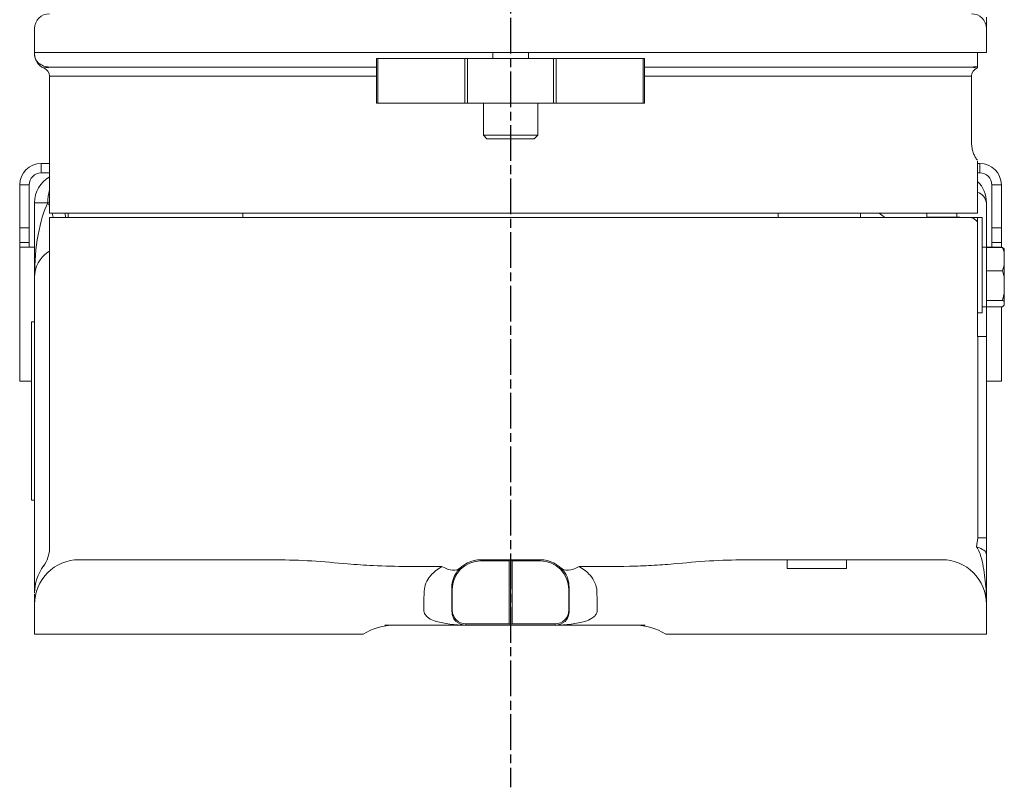
# Model space of a CAD drawing. Units: millimetres. Extents: x 0 to 23957, y -6123 to -848.
# Drawn here: x 2993 to 3324, y -5182 to -4924 of the extents above; entities that cross this region are included whole.
import ezdxf

# ---------------------------------------------------------------- set-up
doc = ezdxf.new("R2010")
doc.units = ezdxf.units.MM
doc.linetypes.add('AM_ISO08W050', pattern=[18, 12, -1.5, 3, -1.5])
doc.layers.add('AM_7', color=1, linetype='AM_ISO08W050', lineweight=25)
doc.layers.add('LineThick', color=7, linetype='Continuous', lineweight=30)

# ---------------------------------------------------------------- blocks, each defined once
blk = doc.blocks.new('3D N 02 20150427')
at = {"color": 7, "linetype": 'Continuous', "lineweight": 15}
for p, q in [((-3735.44, 1173.56), (-3735.44, 1177.38)), ((-4055.44, 1165.56), (-4055.44, 1173.56)), ((-3735.44, 1173.56), (-3735.44, 1165.56)), ((-4055.44, 1165.56), (-4055.44, 1164.97)), ((-4055.44, 1165.56), (-4050.61, 1165.56)), ((-4050.61, 1165.56), (-3740.28, 1165.56)), ((-3901.44, 1165.56), (-3901.44, 1163.56)), ((-3889.44, 1163.56), (-3889.44, 1165.56)), ((-3740.28, 1165.56), (-3735.44, 1165.56)), ((-3738.44, 1160.98), (-3738.44, 1165.56)), ((-3940.44, 1148.56), (-3940.44, 1163.56)), ((-3940.44, 1163.56), (-3940.09, 1163.56)), ((-3940.09, 1163.56), (-3940.09, 1148.56)), ((-3940.09, 1163.56), (-3910.8, 1163.56)), ((-3910.8, 1148.56), (-3910.8, 1163.56)), ((-3910.8, 1163.56), (-3909.94, 1163.56)), ((-3909.94, 1163.56), (-3909.94, 1148.56)), ((-3909.94, 1163.56), (-3880.94, 1163.56)), ((-3880.94, 1148.56), (-3880.94, 1163.56)), ((-3880.94, 1163.56), (-3880.09, 1163.56)), ((-3880.09, 1163.56), (-3880.09, 1148.56)), ((-3880.09, 1163.56), (-3850.8, 1163.56)), ((-3850.8, 1148.56), (-3850.8, 1163.56)), ((-3850.8, 1163.56), (-3850.44, 1163.56)), ((-3850.44, 1163.56), (-3850.44, 1148.56)), ((-4050.44, 1160.56), (-4052.48, 1160.99)), ((-3940.44, 1160.56), (-4050.44, 1160.56)), ((-3740.44, 1160.56), (-3850.44, 1160.56)), ((-3738.44, 1160.98), (-3740.44, 1160.56)), ((-3738.62, 1160.35), (-3738.63, 1160.35)), ((-4050.44, 1157.56), (-4050.44, 1111.56)), ((-3740.44, 1135.22), (-3740.44, 1157.56)), ((-3940.09, 1148.56), (-3940.44, 1148.56)), ((-3940.09, 1148.56), (-3910.8, 1148.56)), ((-3909.94, 1148.56), (-3910.8, 1148.56)), ((-3909.94, 1148.56), (-3880.94, 1148.56)), ((-3904.58, 1148.56), (-3904.58, 1137.76)), ((-3886.31, 1137.76), (-3886.31, 1148.56)), ((-3880.09, 1148.56), (-3880.94, 1148.56)), ((-3880.09, 1148.56), (-3850.8, 1148.56)), ((-3850.44, 1148.56), (-3850.8, 1148.56)), ((-3904.58, 1137.76), (-3903.38, 1136.56)), ((-3886.31, 1137.76), (-3904.58, 1137.76)), ((-3887.51, 1136.56), (-3903.38, 1136.56)), ((-3887.51, 1136.56), (-3886.31, 1137.76)), ((-4053.24, 1125.06), (-4053.24, 1128.26)), ((-4053.24, 1128.26), (-4050.44, 1128.26)), ((-3738.44, 1128.26), (-3737.64, 1128.26)), ((-3737.64, 1125.06), (-3737.64, 1128.26)), ((-4053.24, 1125.06), (-4050.44, 1125.06)), ((-3738.44, 1125.06), (-3737.64, 1125.06)), ((-4057.24, 1121.06), (-4060.44, 1121.06)), ((-4060.44, 1121.06), (-4060.44, 1106.66)), ((-4057.24, 1121.06), (-4057.24, 1106.66)), ((-3733.64, 1121.06), (-3730.44, 1121.06)), ((-3733.64, 1121.06), (-3733.64, 1106.66)), ((-3730.44, 1121.06), (-3730.44, 1106.66)), ((-3738.44, 1116.56), (-3738.44, 1111.56)), ((-4050.97, 1115.06), (-4055.44, 1115.06)), ((-4055.44, 1090.06), (-4055.44, 1115.06)), ((-3735.44, 1115.06), (-3735.44, 1100.09)), ((-3742.98, 1111.56), (-4050.44, 1111.56)), ((-4050.44, 1110.06), (-4050.44, 998.94)), ((-3743.88, 1110.06), (-4050.44, 1110.06)), ((-3985.44, 1111.56), (-3985.44, 1110.06)), ((-3805.44, 1110.06), (-3805.44, 1111.56)), ((-3756.57, 1110.06), (-3755.44, 1110.2)), ((-3755.44, 1110.2), (-3745.44, 1110.2)), ((-3741.22, 1110.06), (-3743.88, 1110.06)), ((-3738.44, 1111.56), (-3742.98, 1111.56)), ((-3738.44, 1110.06), (-3736.84, 1110.06)), ((-3736.84, 1110.06), (-3736.84, 1106.06)), ((-4060.44, 1101.66), (-4060.44, 1106.66)), ((-4060.44, 1106.66), (-4057.24, 1106.66)), ((-4057.24, 1106.66), (-4057.24, 1101.66)), ((-3738.44, 1108.66), (-3738.44, 1070.06)), ((-3736.84, 1106.06), (-3736.84, 1082.06)), ((-3733.64, 1106.66), (-3730.44, 1106.66)), ((-3733.64, 1101.66), (-3733.64, 1106.66)), ((-3730.44, 1106.66), (-3730.44, 1101.66)), ((-4057.24, 1101.66), (-4060.44, 1101.66)), ((-4060.44, 1101.66), (-4060.44, 1100.06)), ((-4060.44, 1100.06), (-4055.44, 1100.06)), ((-4060.44, 1055.06), (-4060.44, 1100.06)), ((-4057.24, 1100.06), (-4057.24, 1101.66)), ((-3735.44, 1100.09), (-3735.64, 1100.06)), ((-3735.44, 1100.09), (-3735.44, 1080.09)), ((-3735.44, 1100.06), (-3730.44, 1100.06)), ((-3735.44, 1100.03), (-3730.02, 1100.03)), ((-3730.44, 1101.66), (-3733.64, 1101.66)), ((-3733.64, 1101.66), (-3733.64, 1100.06)), ((-3730.44, 1100.06), (-3730.44, 1101.66)), ((-3730.44, 1100.06), (-3730.44, 1100.03)), ((-3729.44, 1099.52), (-3730.02, 1100.03)), ((-3729.44, 1098.16), (-3729.44, 1099.52)), ((-3729.44, 1098.16), (-3729.44, 1094.06)), ((-3729.44, 1094.06), (-3730.02, 1092.2)), ((-3729.44, 1089.82), (-3729.44, 1094.06)), ((-4055.44, 1074.06), (-4055.44, 1090.06)), ((-3735.44, 1092.2), (-3730.02, 1092.2)), ((-3729.44, 1089.82), (-3729.44, 1084.6)), ((-3729.44, 1084.6), (-3730.02, 1082.22)), ((-3729.44, 1081.72), (-3729.44, 1084.6)), ((-3736.84, 1082.06), (-3736.84, 1078.06)), ((-3736.84, 1080.09), (-3730.02, 1080.09)), ((-3735.44, 1082.22), (-3730.02, 1082.22)), ((-3735.44, 1080.09), (-3735.44, 1070.06)), ((-3730.44, 1080.09), (-3730.44, 1055.06)), ((-3729.44, 1080.6), (-3730.02, 1080.09)), ((-3729.44, 1081.72), (-3729.44, 1080.6)), ((-3736.84, 1078.06), (-3738.44, 1078.06)), ((-4056.44, 1070.06), (-4056.44, 1075.06)), ((-4056.44, 1075.06), (-4055.44, 1075.06)), ((-4055.44, 1074.06), (-4055.44, 1070.06)), ((-4056.44, 1070.06), (-4056.44, 1020.06)), ((-4055.44, 1070.06), (-4055.44, 1020.06)), ((-3738.4, 1070.06), (-3738.44, 1070.06)), ((-3738.4, 1002.43), (-3738.4, 1070.06)), ((-3738.4, 1070.06), (-3735.44, 1070.06)), ((-3735.44, 1070.06), (-3735.44, 1002.43)), ((-4056.44, 1055.06), (-4060.44, 1055.06)), ((-3730.44, 1055.06), (-3735.44, 1055.06)), ((-4056.44, 1015.06), (-4056.44, 1020.06)), ((-4055.44, 1020.06), (-4055.44, 1016.06)), ((-4055.44, 1015.06), (-4056.44, 1015.06)), ((-4055.44, 983.88), (-4055.44, 1016.06)), ((-3738.76, 999.38), (-3738.4, 1002.43)), ((-3735.44, 1002.43), (-3738.4, 1002.43)), ((-4040.44, 995.06), (-4025.44, 995.06)), ((-4025.44, 995.06), (-3974.18, 995.06)), ((-3905.44, 994.64), (-3905.44, 995.06)), ((-3905.44, 995.06), (-3895.44, 995.06)), ((-3905.44, 994.64), (-3895.94, 994.64)), ((-3895.94, 994.64), (-3895.94, 973.48)), ((-3895.44, 995.06), (-3885.44, 995.06)), ((-3895.44, 973.29), (-3895.44, 994.83)), ((-3894.94, 994.64), (-3885.44, 994.64)), ((-3894.94, 973.48), (-3894.94, 994.64)), ((-3885.44, 995.06), (-3885.44, 994.64)), ((-3816.7, 995.06), (-3802.44, 995.06)), ((-3802.44, 992.06), (-3802.44, 995.06)), ((-3782.44, 995.06), (-3802.44, 995.06)), ((-3782.44, 995.06), (-3782.44, 992.06)), ((-3782.44, 995.06), (-3765.44, 995.06)), ((-3765.44, 995.06), (-3750.44, 995.06)), ((-3920.66, 991.31), (-3918.54, 992.77)), ((-3872.35, 992.77), (-3870.23, 991.31)), ((-3782.44, 992.06), (-3802.44, 992.06)), ((-3924.59, 981.85), (-3924.52, 983.78)), ((-3915.03, 985.06), (-3915.18, 985.06)), ((-3915.18, 985.06), (-3915.16, 981.85)), ((-3915.03, 978.06), (-3915.03, 985.06)), ((-3875.71, 985.06), (-3875.86, 985.06)), ((-3875.86, 985.06), (-3875.86, 978.06)), ((-3875.73, 981.85), (-3875.71, 985.06)), ((-3866.37, 983.78), (-3866.3, 981.85)), ((-4055.44, 970.06), (-4055.44, 980.06)), ((-3924.59, 978.06), (-3924.59, 981.85)), ((-3915.16, 981.85), (-3915.16, 978.06)), ((-3875.73, 978.06), (-3875.73, 981.85)), ((-3866.3, 981.85), (-3866.3, 978.06)), ((-3735.44, 980.06), (-3735.44, 970.06)), ((-3915.16, 978.06), (-3915.03, 978.06)), ((-3875.86, 978.06), (-3875.73, 978.06)), ((-3910.44, 973.48), (-3910.44, 973.06)), ((-3895.94, 973.48), (-3910.44, 973.48)), ((-3880.44, 973.48), (-3894.94, 973.48)), ((-3880.44, 973.06), (-3880.44, 973.48)), ((-4055.44, 970.06), (-4025.44, 970.06)), ((-4025.44, 970.06), (-3961.11, 970.06)), ((-3944.98, 970.06), (-3951.25, 970.06)), ((-3910.44, 973.06), (-3937.72, 973.06)), ((-3880.44, 973.06), (-3910.44, 973.06)), ((-3850.21, 973.06), (-3880.44, 973.06)), ((-3835.67, 970.06), (-3843.24, 970.06)), ((-3820.44, 970.06), (-3765.44, 970.06)), ((-3765.44, 970.06), (-3735.44, 970.06))]:
    blk.add_line(p, q, dxfattribs=at)
at = {"color": 8, "linetype": 'Continuous', "lineweight": 15}
for p, q in [((-3940.44, 1157.56), (-4050.44, 1157.56)), ((-3740.44, 1157.56), (-3850.44, 1157.56)), ((-4050.44, 1115.27), (-4050.97, 1115.06)), ((-4050.97, 1115.06), (-4050.44, 1113.86)), ((-4045.15, 1111.56), (-4045.09, 1110.06)), ((-4044.1, 1110.06), (-4044.1, 1111.56)), ((-3777.81, 1110.06), (-3777.81, 1111.56)), ((-3755.44, 1111.56), (-3755.44, 1110.2)), ((-3745.44, 1111.56), (-3745.44, 1110.2)), ((-3735.64, 1100.06), (-3736.85, 1100.06)), ((-4050.44, 1098.8), (-4050.97, 1098.39)), ((-4050.44, 1098.63), (-4050.97, 1098.39))]:
    blk.add_line(p, q, dxfattribs=at)
at = {"color": 8, "linetype": 'Continuous', "lineweight": 15, "flags": 128}
for points in [[(-4049.58, 1111.56), (-4049.17, 1110.22), (-4049.13, 1110.06)], [(-3771.51, 1111.56), (-3770.21, 1110.58), (-3769.5, 1110.06)]]:
    blk.add_lwpolyline(points, dxfattribs=at)
at = {"color": 7, "linetype": 'Continuous', "lineweight": 15, "flags": 128}
for points in [[(-3738.76, 999.38), (-3738.02, 999.12), (-3737.36, 998.84), (-3736.79, 998.54), (-3736.31, 998.22), (-3735.93, 997.88), (-3735.66, 997.53), (-3735.5, 997.18), (-3735.44, 996.82)], [(-3912.33, 992.31), (-3912.84, 991.94), (-3913.44, 991.69), (-3914.13, 991.56), (-3914.91, 991.55), (-3915.75, 991.68), (-3916.64, 991.92), (-3917.58, 992.29), (-3918.54, 992.77)], [(-3872.35, 992.77), (-3873.31, 992.29), (-3874.25, 991.92), (-3875.14, 991.68), (-3875.98, 991.55), (-3876.75, 991.56), (-3877.45, 991.69), (-3878.05, 991.94), (-3878.56, 992.31)]]:
    blk.add_lwpolyline(points, dxfattribs=at)
at = {"color": 7, "linetype": 'Continuous', "lineweight": 15}
for centre, radius, start, end in [((-4050.44, 1173.56), 5, 90, 180), ((-3740.44, 1173.56), 5, 0, 90), ((-4050.44, 1164.97), 5, 179.9921, 248.5787), ((-4053.44, 1157.56), 3, 0, 67.1013), ((-3737.44, 1157.56), 3, 112.7823, 180), ((-3740.44, 1164.97), 5, 291.5258, 293.6942), ((-4053.24, 1121.06), 7.2, 90, 180), ((-3737.64, 1121.06), 7.2, 0, 90), ((-4053.24, 1121.06), 4, 90, 180), ((-4045.44, 1115.06), 10, 120, 180), ((-3745.44, 1115.06), 10, 0, 45.573), ((-3737.64, 1121.06), 4, 0, 90), ((-4045.44, 1090.06), 10, 123.5573, 180), ((-4060.44, 998.88), 10, 323.5329, 0.2494), ((-4040.44, 980.06), 15, 90, 180), ((-3905.44, 985.06), 9.58, 90, 180), ((-3905.44, 985.06), 10, 90, 142.3419), ((-3893.94, 990.06), 5, 107.4576, 113.5782), ((-3896.94, 990.06), 5, 66.4218, 72.5424), ((-3885.44, 985.06), 10, 37.6581, 90), ((-3885.44, 985.06), 9.58, 0, 90), ((-3750.44, 980.06), 15, 0, 90), ((-4040.44, 983.88), 15, 142.8035, 180), ((-3910.44, 978.06), 4.58, 180, 270), ((-3880.44, 978.06), 4.58, 270, 0), ((-3910.44, 978.06), 5, 228.1897, 270), ((-3893.94, 978.06), 5, 246.4218, 252.5424), ((-3896.94, 978.06), 5, 287.4576, 293.5782), ((-3880.44, 978.06), 5, 270, 311.8103), ((-3934.44, 953.06), 20, 90, 121.7883), ((-3853.77, 953.06), 20, 58.2117, 90)]:
    blk.add_arc(centre, radius, start, end, dxfattribs=at)
at = {"color": 8, "linetype": 'Continuous', "lineweight": 15}
for centre, radius, start, end in [((-4034.15, 1115.14), 16.82, 165.6067, 180.2833), ((-3740.06, 1114.23), 4.68, 10.1849, 69.8869)]:
    blk.add_arc(centre, radius, start, end, dxfattribs=at)
at = {"color": 7, "linetype": 'Continuous', "lineweight": 15}
for centre, major_axis, start_param, end_param in [((-4045.44, 1090.06), (0, 30), 0.585686, 1.570796), ((-3910.44, 978.06), (15, 0), 3.982661, 4.712389), ((-3880.44, 978.06), (15, 0), 4.712389, 5.442117)]:
    blk.add_ellipse(centre, major_axis=major_axis, ratio=0.333333, start_param=start_param, end_param=end_param, dxfattribs=at)
for points, knots in [([(-4052.48, 1160.99), (-4053.06, 1161.3), (-4054.16, 1161.88), (-4055.07, 1163.03), (-4055.41, 1164.1), (-4055.44, 1164.79), (-4055.44, 1164.97), (-4055.44, 1164.97)], [0, 0, 0, 0, 0.3217623, 0.6096498, 0.8986398, 0.9974273, 1, 1, 1, 1]), ([(-3738.44, 1160.41), (-3738.44, 1160.53), (-3738.44, 1160.73), (-3738.44, 1160.91), (-3738.44, 1160.98)], [0, 0, 0, 0, 0.6258104, 1, 1, 1, 1]), ([(-3738.5, 1129.32), (-3738.56, 1129.4), (-3738.88, 1129.8), (-3739.38, 1130.69), (-3739.95, 1131.99), (-3740.31, 1133.47), (-3740.48, 1134.57), (-3740.44, 1135.16), (-3740.43, 1135.22)], [0, 0, 0, 0, 0.045801, 0.250767, 0.476766, 0.7199, 0.973898, 1, 1, 1, 1]), ([(-3738.44, 1129.01), (-3738.44, 1128.82), (-3738.44, 1128.45), (-3738.44, 1126.3), (-3738.44, 1123.73), (-3738.44, 1121.26), (-3738.44, 1119.06), (-3738.44, 1117.46), (-3738.44, 1116.56)], [0, 0, 0, 0, 0.208175, 0.416108, 0.631276, 0.743277, 0.855285, 1, 1, 1, 1]), ([(-3743.89, 1110.06), (-3743.97, 1110.08), (-3744.47, 1110.21), (-3745, 1110.21), (-3745.44, 1110.2)], [0, 0, 0, 0, 0.150243, 1, 1, 1, 1]), ([(-3738.44, 1108.66), (-3738.73, 1108.94), (-3739.49, 1109.72), (-3740.49, 1110.03), (-3741.09, 1110.05), (-3741.22, 1110.06)], [0, 0, 0, 0, 0.310216, 0.84403, 1, 1, 1, 1]), ([(-3738.44, 1110.06), (-3738.93, 1110.06), (-3739.9, 1110.06), (-3740.78, 1110.06), (-3741.22, 1110.06)], [0, 0, 0, 0, 0.5, 1, 1, 1, 1]), ([(-3738.44, 1108.66), (-3738.44, 1109.06), (-3738.44, 1109.54), (-3738.44, 1109.99), (-3738.44, 1110.06)], [0, 0, 0, 0, 0.842265, 1, 1, 1, 1]), ([(-3730.02, 1100.03), (-3729.93, 1099.78), (-3729.7, 1099.17), (-3729.54, 1098.54), (-3729.44, 1098.16)], [0, 0, 0, 0, 0.40049, 1, 1, 1, 1]), ([(-3730.02, 1092.2), (-3729.86, 1091.62), (-3729.63, 1090.83), (-3729.48, 1090.03), (-3729.44, 1089.82)], [0, 0, 0, 0, 0.738731, 1, 1, 1, 1]), ([(-3730.02, 1082.22), (-3729.93, 1082.16), (-3729.7, 1081.99), (-3729.54, 1081.82), (-3729.44, 1081.72)], [0, 0, 0, 0, 0.40049, 1, 1, 1, 1]), ([(-3735.44, 1002.43), (-3735.44, 1001.49), (-3735.44, 999.57), (-3735.44, 997.75), (-3735.44, 996.82)], [0, 0, 0, 0, 0.49206, 1, 1, 1, 1]), ([(-3735.44, 980.06), (-3735.44, 980.07), (-3735.44, 982.7), (-3735.63, 986.62), (-3736.29, 991.78), (-3736.97, 994.98), (-3737.73, 997.57), (-3738.41, 998.77), (-3738.76, 999.38)], [0, 0, 0, 0, 0.001891, 0.399151, 0.593644, 0.789213, 0.893471, 1, 1, 1, 1]), ([(-3735.44, 996.82), (-3735.44, 996.63), (-3735.44, 995.07), (-3735.44, 993.24), (-3735.44, 991.09), (-3735.44, 987.91), (-3735.44, 984.32), (-3735.44, 981.12), (-3735.44, 980.32), (-3735.44, 980.12), (-3735.44, 980.07), (-3735.44, 980.06)], [0, 0, 0, 0, 0.034088, 0.289083, 0.326171, 0.420972, 0.856639, 0.964041, 0.991194, 0.997982, 1, 1, 1, 1]), ([(-3950.22, 993.63), (-3954.24, 994.02), (-3962.29, 994.79), (-3970.22, 994.97), (-3974.18, 995.06)], [0, 0, 0, 0, 0.498835, 1, 1, 1, 1]), ([(-3918.54, 992.77), (-3922.4, 992.76), (-3930.11, 992.74), (-3940.68, 992.93), (-3947.35, 993.42), (-3950.22, 993.63)], [0, 0, 0, 0, 0.362736, 0.726218, 1, 1, 1, 1]), ([(-3840.67, 993.63), (-3843.13, 993.44), (-3848.03, 993.07), (-3857.94, 992.77), (-3866.05, 992.74), (-3871.7, 992.76), (-3872.35, 992.77)], [0, 0, 0, 0, 0.234332, 0.468696, 0.939531, 1, 1, 1, 1]), ([(-3816.7, 995.06), (-3820.65, 994.97), (-3828.57, 994.79), (-3836.63, 994.02), (-3840.67, 993.63)], [0, 0, 0, 0, 0.498587, 1, 1, 1, 1]), ([(-3924.52, 983.78), (-3924.44, 984.72), (-3924.27, 986.6), (-3922.91, 989.24), (-3921.46, 990.57), (-3920.66, 991.31)], [0, 0, 0, 0, 0.309411, 0.617573, 1, 1, 1, 1]), ([(-3913.36, 991.17), (-3913.85, 990.38), (-3914.84, 988.78), (-3915.19, 986.56), (-3915.18, 985.31), (-3915.18, 985.06)], [0, 0, 0, 0, 0.435227, 0.887908, 1, 1, 1, 1]), ([(-3875.71, 985.06), (-3875.75, 986.06), (-3875.85, 988.01), (-3876.7, 990.03), (-3877.38, 990.96), (-3877.53, 991.17)], [0, 0, 0, 0, 0.448696, 0.879457, 1, 1, 1, 1]), ([(-3870.23, 991.31), (-3869.7, 990.85), (-3868.4, 989.71), (-3866.97, 987.46), (-3866.4, 985.25), (-3866.37, 984.05), (-3866.37, 983.78)], [0, 0, 0, 0, 0.245383, 0.605723, 0.914192, 1, 1, 1, 1]), ([(-4055.44, 980.06), (-4055.44, 980.15), (-4055.44, 980.32), (-4055.44, 981.35), (-4055.44, 982.67), (-4055.44, 983.62), (-4055.44, 983.57), (-4055.44, 983.56)], [0, 0, 0, 0, 0.19045, 0.384275, 0.578138, 0.849859, 1, 1, 1, 1]), ([(-4055.31, 982.08), (-4055.34, 981.85), (-4055.38, 981.53), (-4055.42, 980.94), (-4055.43, 980.73), (-4055.43, 980.73)], [0, 0, 0, 0, 0.6963284, 0.9915471, 1, 1, 1, 1]), ([(-4055.21, 982.7), (-4055.21, 982.7), (-4055.21, 982.7), (-4055.28, 982.29), (-4055.31, 982.08)], [0, 0, 0, 0, 0.496235, 1, 1, 1, 1]), ([(-3920.44, 974.33), (-3920.56, 974.37), (-3921.42, 974.63), (-3922.59, 975.14), (-3923.66, 976), (-3924.2, 976.68), (-3924.53, 977.34), (-3924.57, 977.84), (-3924.59, 978.06)], [0, 0, 0, 0, 0.05978, 0.459522, 0.646181, 0.759229, 0.892584, 1, 1, 1, 1]), ([(-3915.16, 978.06), (-3915.13, 977.58), (-3915.08, 976.64), (-3914.63, 975.37), (-3914.14, 974.67), (-3913.82, 974.37), (-3913.78, 974.33)], [0, 0, 0, 0, 0.316049, 0.631647, 0.957334, 1, 1, 1, 1]), ([(-3877.11, 974.33), (-3876.83, 974.65), (-3876.26, 975.29), (-3875.85, 976.58), (-3875.73, 977.55), (-3875.73, 978), (-3875.73, 978.06)], [0, 0, 0, 0, 0.349063, 0.699141, 0.958204, 1, 1, 1, 1]), ([(-3866.3, 978.06), (-3866.33, 977.77), (-3866.38, 977.3), (-3866.78, 976.52), (-3867.34, 975.89), (-3868.56, 974.99), (-3869.63, 974.62), (-3870.44, 974.33)], [0, 0, 0, 0, 0.137286, 0.227701, 0.427052, 0.561047, 1, 1, 1, 1]), ([(-3961.11, 970.06), (-3960.06, 970.06), (-3957.93, 970.06), (-3954.95, 970.06), (-3952.62, 970.06), (-3951.59, 970.06), (-3951.25, 970.06)], [0, 0, 0, 0, 0.29483, 0.598323, 0.868864, 1, 1, 1, 1]), ([(-3835.67, 970.06), (-3834.97, 970.06), (-3833.55, 970.06), (-3831.01, 970.06), (-3827.97, 970.06), (-3824.42, 970.06), (-3821.77, 970.06), (-3820.44, 970.06)], [0, 0, 0, 0, 0.160561, 0.327519, 0.498304, 0.748341, 1, 1, 1, 1])]:
    blk.add_open_spline(points, degree=3, knots=knots, dxfattribs=at)
at = {"color": 8, "linetype": 'Continuous', "lineweight": 15}
for points, knots in [([(-4050.6, 1160.54), (-4051.08, 1160.51), (-4051.94, 1160.45), (-4052.34, 1160.33), (-4052.28, 1160.35), (-4052.26, 1160.35)], [0, 0, 0, 0, 0.490512, 0.87369, 1, 1, 1, 1]), ([(-3738.63, 1160.35), (-3738.62, 1160.35), (-3738.61, 1160.35), (-3738.81, 1160.39), (-3739.21, 1160.49), (-3740.03, 1160.54), (-3740.44, 1160.56)], [0, 0, 0, 0, 0.2304147, 0.2504005, 0.6248281, 1, 1, 1, 1])]:
    blk.add_open_spline(points, degree=3, knots=knots, dxfattribs=at)

msp = doc.modelspace()

# ---------------------------------------------------------------- linework, layer by layer
at = {"layer": 'AM_7'}
msp.add_line((3157.961, -3897.724), (3157.961, -5182.302), dxfattribs=at)

# ---------------------------------------------------------------- block references
at = {"layer": 'LineThick', "color": 6}
msp.add_blockref('3D N 02 20150427', (7053.406, -6100.867), dxfattribs=at)

doc.saveas('drawing.dxf')
